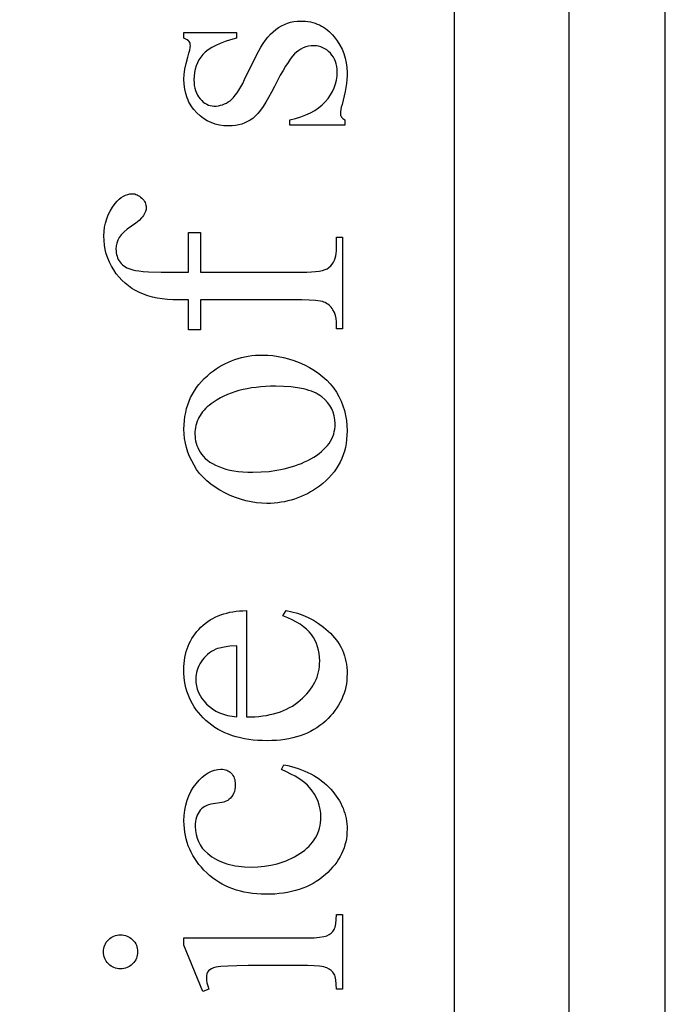
# Model space of a CAD drawing. Extents: x 1 to 151, y 0 to 95.
# Drawn here: x 61 to 63, y 84 to 86 of the extents above; entities that cross this region are included whole.
import ezdxf

# ---------------------------------------------------------------- set-up
doc = ezdxf.new("R2010")
doc.units = 0
doc.layers.add('LAYER_1', color=7, linetype='CONTINUOUS')

msp = doc.modelspace()

# ---------------------------------------------------------------- linework, layer by layer
at = {"layer": 'LAYER_1'}
for points in [[(62.7075, 70.0838), (62.7075, 94.0838), (62.4075, 94.0838), (62.4075, 70.0838)], [(62.9575, 70.5213), (62.9575, 93.6463), (53.7075, 93.6463), (53.7075, 70.5213)], [(61.7044, 86.3012), (61.8409, 86.3012), (61.8409, 86.2868), (61.8254, 86.2825), (61.8113, 86.2779), (61.7984, 86.273), (61.7869, 86.2678), (61.7766, 86.2624), (61.7676, 86.2566), (61.7598, 86.2505), (61.7534, 86.2442), (61.748, 86.2374), (61.7433, 86.2303), (61.7393, 86.2227), (61.736, 86.2146), (61.7335, 86.2061), (61.7317, 86.1971), (61.7306, 86.1878), (61.7302, 86.1779), (61.7305, 86.1705), (61.7312, 86.1634), (61.7325, 86.1566), (61.7343, 86.1503), (61.7366, 86.1443), (61.7393, 86.1386), (61.7426, 86.1334), (61.7464, 86.1285), (61.7505, 86.1241), (61.7547, 86.1203), (61.759, 86.117), (61.7635, 86.1144), (61.768, 86.1123), (61.7727, 86.1109), (61.7774, 86.11), (61.7823, 86.1097), (61.7883, 86.1099), (61.7941, 86.1106), (61.7997, 86.1117), (61.805, 86.1132), (61.8102, 86.1152), (61.8151, 86.1176), (61.8198, 86.1204), (61.8243, 86.1237), (61.8288, 86.1275), (61.8334, 86.1322), (61.838, 86.1378), (61.8427, 86.1442), (61.8475, 86.1516), (61.8524, 86.1598), (61.8573, 86.1688), (61.8623, 86.1788), (61.8934, 86.2426), (61.8989, 86.2534), (61.9046, 86.2635), (61.9106, 86.2728), (61.9167, 86.2815), (61.9231, 86.2895), (61.9297, 86.2967), (61.9365, 86.3033), (61.9435, 86.3092), (61.9508, 86.3144), (61.9582, 86.3189), (61.9659, 86.3227), (61.9738, 86.3259), (61.9819, 86.3283), (61.9902, 86.33), (61.9987, 86.3311), (62.0075, 86.3314), (62.0142, 86.3313), (62.0208, 86.3308), (62.0272, 86.33), (62.0335, 86.3288), (62.0396, 86.3274), (62.0455, 86.3256), (62.0513, 86.3235), (62.0569, 86.3211), (62.0623, 86.3183), (62.0675, 86.3153), (62.0726, 86.3119), (62.0776, 86.3082), (62.0823, 86.3041), (62.0869, 86.2998), (62.0913, 86.2951), (62.0956, 86.2901), (62.1035, 86.2796), (62.1103, 86.2688), (62.116, 86.2577), (62.1207, 86.2463), (62.1244, 86.2346), (62.127, 86.2226), (62.1285, 86.2102), (62.1291, 86.1976), (62.1289, 86.1883), (62.1282, 86.1786), (62.1272, 86.1686), (62.1258, 86.1582), (62.1239, 86.1476), (62.1217, 86.1366), (62.119, 86.1253), (62.1159, 86.1136), (62.114, 86.1067), (62.1127, 86.1005), (62.1118, 86.0949), (62.1116, 86.09), (62.1118, 86.0876), (62.1123, 86.0853), (62.1132, 86.0831), (62.1144, 86.0811), (62.116, 86.0792), (62.118, 86.0774), (62.1203, 86.0758), (62.1229, 86.0743), (62.1229, 86.0598), (61.9799, 86.0598), (61.9799, 86.0743), (61.9948, 86.0777), (62.0087, 86.0818), (62.0216, 86.0866), (62.0336, 86.0921), (62.0447, 86.0983), (62.0548, 86.1052), (62.064, 86.1128), (62.0722, 86.1211), (62.0795, 86.1298), (62.0858, 86.1389), (62.0911, 86.1481), (62.0955, 86.1577), (62.0989, 86.1675), (62.1013, 86.1776), (62.1028, 86.1879), (62.1033, 86.1985), (62.103, 86.2058), (62.1022, 86.2129), (62.1008, 86.2195), (62.0988, 86.2259), (62.0963, 86.2318), (62.0933, 86.2375), (62.0897, 86.2427), (62.0856, 86.2477), (62.081, 86.2521), (62.0762, 86.256), (62.0713, 86.2593), (62.066, 86.2619), (62.0606, 86.264), (62.0549, 86.2655), (62.049, 86.2664), (62.0429, 86.2667), (62.0355, 86.2664), (62.0284, 86.2654), (62.0216, 86.2637), (62.0151, 86.2614), (62.009, 86.2584), (62.0031, 86.2548), (61.9975, 86.2505), (61.9922, 86.2455), (61.9869, 86.2395), (61.9812, 86.2322), (61.9752, 86.2236), (61.9689, 86.2137), (61.9622, 86.2025), (61.9552, 86.1899), (61.9478, 86.1761), (61.9401, 86.1609), (61.9324, 86.1457), (61.9248, 86.1319), (61.9174, 86.1195), (61.9102, 86.1084), (61.9032, 86.0987), (61.8964, 86.0903), (61.8897, 86.0834), (61.8833, 86.0778), (61.8769, 86.0732), (61.87, 86.0692), (61.8628, 86.0658), (61.8551, 86.063), (61.847, 86.0609), (61.8385, 86.0593), (61.8296, 86.0584), (61.8203, 86.0581), (61.8082, 86.0586), (61.7966, 86.0602), (61.7855, 86.0629), (61.775, 86.0666), (61.7649, 86.0713), (61.7553, 86.0772), (61.7462, 86.084), (61.7377, 86.092), (61.7299, 86.1008), (61.7264, 86.1054), (61.7231, 86.1102), (61.7201, 86.1151), (61.7174, 86.1202), (61.7149, 86.1255), (61.7127, 86.1309), (61.7091, 86.1421), (61.7065, 86.154), (61.705, 86.1665), (61.7044, 86.1797), (61.7051, 86.1921), (61.7069, 86.2058), (61.7101, 86.2208), (61.7145, 86.237), (61.7174, 86.2472), (61.7194, 86.2555), (61.7206, 86.262), (61.7211, 86.2667), (61.7209, 86.27), (61.7203, 86.2729), (61.7193, 86.2755), (61.718, 86.2776), (61.716, 86.2797), (61.7131, 86.2819), (61.7092, 86.2843), (61.7044, 86.2868)], [(61.7477, 85.6768), (62.011, 85.6768), (62.0243, 85.6769), (62.0364, 85.6775), (62.0472, 85.6785), (62.0567, 85.6798), (62.0649, 85.6815), (62.0718, 85.6836), (62.0775, 85.6861), (62.0818, 85.689), (62.0863, 85.6932), (62.0903, 85.6978), (62.0936, 85.7027), (62.0963, 85.7079), (62.0984, 85.7135), (62.0999, 85.7194), (62.1008, 85.7257), (62.1011, 85.7323), (62.1011, 85.7686), (62.1168, 85.7686), (62.1168, 85.5294), (62.1011, 85.5294), (62.1011, 85.5473), (62.1005, 85.5559), (62.0989, 85.564), (62.0962, 85.5718), (62.0923, 85.5792), (62.0901, 85.5827), (62.0876, 85.5859), (62.0849, 85.5888), (62.0821, 85.5914), (62.079, 85.5938), (62.0758, 85.5958), (62.0723, 85.5976), (62.0687, 85.5991), (62.0646, 85.6004), (62.0595, 85.6015), (62.0469, 85.6032), (62.0307, 85.6043), (62.011, 85.6046), (61.7477, 85.6046), (61.7477, 85.5268), (61.7162, 85.5268), (61.7162, 85.6046), (61.69, 85.6046), (61.6753, 85.6049), (61.6612, 85.6058), (61.6477, 85.6073), (61.6347, 85.6094), (61.6223, 85.6121), (61.6105, 85.6154), (61.5992, 85.6193), (61.5885, 85.6238), (61.5784, 85.629), (61.5688, 85.6347), (61.5596, 85.6411), (61.551, 85.6482), (61.5428, 85.6558), (61.5352, 85.6641), (61.5281, 85.6731), (61.5214, 85.6827), (61.5154, 85.6927), (61.5102, 85.7031), (61.5058, 85.7137), (61.5022, 85.7247), (61.4994, 85.736), (61.4974, 85.7476), (61.4962, 85.7595), (61.4958, 85.7717), (61.4963, 85.783), (61.4977, 85.7941), (61.5, 85.805), (61.5033, 85.8157), (61.5074, 85.8261), (61.5126, 85.8363), (61.5186, 85.8463), (61.5256, 85.8561), (61.5306, 85.862), (61.5357, 85.8672), (61.541, 85.8715), (61.5465, 85.8751), (61.552, 85.8779), (61.5578, 85.8798), (61.5637, 85.881), (61.5697, 85.8814), (61.573, 85.8812), (61.5762, 85.8807), (61.5794, 85.8798), (61.5825, 85.8786), (61.5855, 85.877), (61.5886, 85.875), (61.5915, 85.8727), (61.5944, 85.87), (61.5972, 85.8672), (61.5995, 85.8643), (61.6015, 85.8613), (61.6031, 85.8582), (61.6044, 85.8552), (61.6053, 85.852), (61.6059, 85.8488), (61.606, 85.8456), (61.6056, 85.8405), (61.6042, 85.8352), (61.602, 85.8299), (61.5988, 85.8243), (61.5968, 85.8215), (61.5942, 85.8185), (61.5875, 85.8119), (61.5787, 85.8048), (61.5678, 85.797), (61.5568, 85.7891), (61.5478, 85.7815), (61.5408, 85.7742), (61.5379, 85.7707), (61.5356, 85.7673), (61.532, 85.7603), (61.5294, 85.753), (61.5278, 85.7452), (61.5273, 85.7371), (61.5275, 85.7322), (61.528, 85.7274), (61.5288, 85.7229), (61.53, 85.7185), (61.5315, 85.7143), (61.5333, 85.7104), (61.5355, 85.7066), (61.538, 85.703), (61.5409, 85.6996), (61.5441, 85.6965), (61.5477, 85.6936), (61.5517, 85.691), (61.556, 85.6886), (61.5607, 85.6864), (61.5658, 85.6845), (61.5713, 85.6829), (61.578, 85.6814), (61.587, 85.6802), (61.5982, 85.6791), (61.6116, 85.6783), (61.645, 85.6771), (61.6874, 85.6768), (61.7162, 85.6768), (61.7162, 85.78), (61.7477, 85.78)], [(61.7044, 85.2683), (61.7047, 85.2795), (61.7055, 85.2905), (61.7069, 85.3011), (61.7088, 85.3115), (61.7112, 85.3216), (61.7142, 85.3315), (61.7177, 85.341), (61.7217, 85.3503), (61.7263, 85.3593), (61.7314, 85.368), (61.7371, 85.3764), (61.7433, 85.3846), (61.75, 85.3924), (61.7573, 85.4), (61.7652, 85.4073), (61.7735, 85.4144), (61.781, 85.42), (61.7886, 85.4253), (61.7963, 85.4303), (61.8041, 85.4348), (61.8121, 85.439), (61.8203, 85.4429), (61.8285, 85.4464), (61.8369, 85.4495), (61.8455, 85.4522), (61.8542, 85.4546), (61.863, 85.4566), (61.8719, 85.4582), (61.881, 85.4595), (61.8902, 85.4604), (61.8996, 85.461), (61.9091, 85.4612), (61.9226, 85.4608), (61.9361, 85.4595), (61.9496, 85.4575), (61.9632, 85.4547), (61.9768, 85.4511), (61.9905, 85.4466), (62.0042, 85.4414), (62.018, 85.4354), (62.0313, 85.4286), (62.0438, 85.4212), (62.0555, 85.4133), (62.0663, 85.4047), (62.0763, 85.3955), (62.0854, 85.3857), (62.0937, 85.3753), (62.1011, 85.3643), (62.1076, 85.3528), (62.1133, 85.341), (62.1181, 85.3289), (62.1221, 85.3165), (62.1251, 85.3037), (62.1273, 85.2906), (62.1286, 85.2772), (62.1291, 85.2635), (62.1288, 85.2523), (62.1279, 85.2414), (62.1265, 85.2308), (62.1246, 85.2205), (62.122, 85.2105), (62.1189, 85.2008), (62.1153, 85.1914), (62.111, 85.1823), (62.1062, 85.1734), (62.1009, 85.1649), (62.095, 85.1566), (62.0885, 85.1486), (62.0814, 85.1409), (62.0738, 85.1335), (62.0656, 85.1264), (62.0569, 85.1196), (62.0493, 85.1142), (62.0415, 85.1091), (62.0336, 85.1043), (62.0256, 85.0999), (62.0175, 85.0959), (62.0092, 85.0922), (62.0009, 85.0888), (61.9924, 85.0858), (61.9838, 85.0832), (61.9751, 85.0809), (61.9663, 85.079), (61.9574, 85.0774), (61.9483, 85.0762), (61.9392, 85.0753), (61.9299, 85.0747), (61.9205, 85.0746), (61.9067, 85.075), (61.893, 85.0763), (61.8792, 85.0784), (61.8655, 85.0814), (61.8518, 85.0852), (61.8382, 85.0899), (61.8245, 85.0955), (61.8109, 85.1019), (61.7978, 85.109), (61.7855, 85.1166), (61.7741, 85.1248), (61.7636, 85.1336), (61.754, 85.1428), (61.7452, 85.1526), (61.7374, 85.163), (61.7305, 85.1738), (61.7244, 85.1851), (61.7191, 85.1965), (61.7146, 85.208), (61.7109, 85.2198), (61.7081, 85.2316), (61.7061, 85.2437), (61.7048, 85.2559)], [(61.7329, 85.2547), (61.7331, 85.2489), (61.7337, 85.2431), (61.7348, 85.2373), (61.7363, 85.2315), (61.7382, 85.2257), (61.7406, 85.2199), (61.7434, 85.214), (61.7466, 85.2082), (61.7504, 85.2025), (61.7548, 85.197), (61.7599, 85.1919), (61.7656, 85.187), (61.772, 85.1824), (61.779, 85.1781), (61.7866, 85.1741), (61.795, 85.1703), (61.8039, 85.167), (61.8135, 85.164), (61.8236, 85.1615), (61.8344, 85.1595), (61.8458, 85.1579), (61.8579, 85.1568), (61.8705, 85.1561), (61.8837, 85.1559), (61.9052, 85.1565), (61.926, 85.1581), (61.9459, 85.1608), (61.9557, 85.1626), (61.9652, 85.1646), (61.9745, 85.1669), (61.9837, 85.1695), (61.9926, 85.1723), (62.0014, 85.1755), (62.01, 85.1789), (62.0184, 85.1825), (62.0266, 85.1865), (62.0346, 85.1907), (62.0423, 85.1951), (62.0495, 85.1997), (62.0562, 85.2045), (62.0624, 85.2094), (62.068, 85.2146), (62.0732, 85.2199), (62.078, 85.2253), (62.0822, 85.231), (62.0859, 85.2368), (62.0891, 85.2428), (62.0918, 85.2489), (62.0941, 85.2552), (62.0958, 85.2618), (62.097, 85.2684), (62.0978, 85.2753), (62.098, 85.2823), (62.0975, 85.2927), (62.0958, 85.3026), (62.0931, 85.312), (62.0893, 85.321), (62.0844, 85.3295), (62.0783, 85.3376), (62.0712, 85.3451), (62.063, 85.3523), (62.0585, 85.3556), (62.0535, 85.3587), (62.0481, 85.3616), (62.0424, 85.3643), (62.0363, 85.3668), (62.0297, 85.3691), (62.0228, 85.3711), (62.0155, 85.3729), (61.9997, 85.3759), (61.9823, 85.3781), (61.9633, 85.3794), (61.9428, 85.3798), (61.9296, 85.3796), (61.9168, 85.3791), (61.9044, 85.3782), (61.8923, 85.3769), (61.8805, 85.3753), (61.8691, 85.3734), (61.8581, 85.371), (61.8474, 85.3683), (61.8371, 85.3653), (61.8272, 85.3619), (61.8175, 85.3581), (61.8083, 85.354), (61.7994, 85.3495), (61.7909, 85.3447), (61.7827, 85.3395), (61.7748, 85.3339), (61.7698, 85.3299), (61.765, 85.3259), (61.7606, 85.3217), (61.7565, 85.3173), (61.7527, 85.3128), (61.7493, 85.3082), (61.7461, 85.3035), (61.7434, 85.2986), (61.7409, 85.2936), (61.7388, 85.2884), (61.737, 85.2831), (61.7355, 85.2777), (61.7343, 85.2722), (61.7335, 85.2665), (61.733, 85.2607)], [(61.8671, 84.5183), (61.8781, 84.5184), (61.8888, 84.5189), (61.8992, 84.5197), (61.9093, 84.5208), (61.9191, 84.5223), (61.9286, 84.5242), (61.9378, 84.5264), (61.9467, 84.5289), (61.9553, 84.5318), (61.9636, 84.535), (61.9716, 84.5386), (61.9793, 84.5425), (61.9867, 84.5467), (61.9938, 84.5514), (62.0006, 84.5563), (62.0071, 84.5616), (62.0132, 84.5671), (62.0189, 84.5728), (62.0243, 84.5785), (62.0293, 84.5844), (62.0338, 84.5904), (62.038, 84.5965), (62.0417, 84.6028), (62.0451, 84.6092), (62.0481, 84.6156), (62.0507, 84.6222), (62.0528, 84.629), (62.0546, 84.6358), (62.056, 84.6428), (62.057, 84.6498), (62.0576, 84.657), (62.0578, 84.6644), (62.0574, 84.674), (62.0564, 84.6834), (62.0547, 84.6924), (62.0524, 84.7012), (62.0493, 84.7095), (62.0456, 84.7176), (62.0412, 84.7254), (62.0361, 84.7328), (62.0302, 84.7399), (62.0234, 84.7468), (62.0156, 84.7533), (62.0068, 84.7595), (61.997, 84.7655), (61.9863, 84.7711), (61.9747, 84.7765), (61.962, 84.7816), (61.9708, 84.7951), (61.9856, 84.7923), (62, 84.7883), (62.0142, 84.7833), (62.028, 84.7772), (62.0415, 84.77), (62.0546, 84.7617), (62.0674, 84.7523), (62.0799, 84.7418), (62.0858, 84.7362), (62.0914, 84.7304), (62.0966, 84.7244), (62.1014, 84.7183), (62.1058, 84.712), (62.1099, 84.7055), (62.1135, 84.6989), (62.1168, 84.692), (62.1197, 84.685), (62.1222, 84.6778), (62.1243, 84.6705), (62.126, 84.663), (62.1273, 84.6553), (62.1283, 84.6474), (62.1289, 84.6393), (62.1291, 84.6311), (62.1288, 84.6222), (62.1282, 84.6134), (62.1271, 84.6048), (62.1256, 84.5963), (62.1236, 84.5881), (62.1212, 84.5799), (62.1183, 84.572), (62.115, 84.5642), (62.1113, 84.5565), (62.1071, 84.549), (62.1025, 84.5417), (62.0975, 84.5346), (62.092, 84.5276), (62.086, 84.5208), (62.0797, 84.5141), (62.0729, 84.5076), (62.0657, 84.5014), (62.0582, 84.4955), (62.0504, 84.4901), (62.0424, 84.4851), (62.034, 84.4805), (62.0253, 84.4763), (62.0163, 84.4725), (62.007, 84.469), (61.9974, 84.466), (61.9875, 84.4634), (61.9773, 84.4612), (61.9668, 84.4594), (61.956, 84.458), (61.9449, 84.457), (61.9335, 84.4564), (61.9218, 84.4562), (61.9091, 84.4564), (61.8968, 84.457), (61.8848, 84.4581), (61.8732, 84.4595), (61.862, 84.4613), (61.8511, 84.4636), (61.8405, 84.4663), (61.8303, 84.4694), (61.8205, 84.4729), (61.811, 84.4768), (61.8019, 84.4811), (61.7931, 84.4858), (61.7847, 84.491), (61.7766, 84.4965), (61.7689, 84.5025), (61.7615, 84.5089), (61.7545, 84.5156), (61.748, 84.5225), (61.742, 84.5296), (61.7363, 84.5369), (61.7312, 84.5445), (61.7265, 84.5522), (61.7222, 84.5602), (61.7184, 84.5683), (61.715, 84.5767), (61.7121, 84.5853), (61.7096, 84.5941), (61.7076, 84.6031), (61.706, 84.6123), (61.7049, 84.6217), (61.7042, 84.6313), (61.704, 84.6412), (61.7042, 84.6495), (61.7047, 84.6576), (61.7056, 84.6656), (61.7068, 84.6734), (61.7083, 84.6809), (61.7102, 84.6883), (61.7125, 84.6955), (61.7151, 84.7025), (61.718, 84.7093), (61.7213, 84.716), (61.725, 84.7224), (61.729, 84.7287), (61.7333, 84.7347), (61.738, 84.7406), (61.743, 84.7463), (61.7484, 84.7518), (61.754, 84.7571), (61.7599, 84.762), (61.7661, 84.7665), (61.7725, 84.7708), (61.7791, 84.7747), (61.7859, 84.7782), (61.793, 84.7814), (61.8003, 84.7843), (61.8078, 84.7868), (61.8156, 84.789), (61.8236, 84.7909), (61.8318, 84.7924), (61.8403, 84.7936), (61.849, 84.7944), (61.8579, 84.795), (61.8671, 84.7951)], [(61.8418, 84.5183), (61.8418, 84.7037), (61.8239, 84.7023), (61.809, 84.7003), (61.7968, 84.6977), (61.7918, 84.6962), (61.7875, 84.6945), (61.7816, 84.6916), (61.7759, 84.6884), (61.7706, 84.6848), (61.7657, 84.6809), (61.761, 84.6767), (61.7567, 84.6721), (61.7527, 84.6672), (61.749, 84.662), (61.7458, 84.6565), (61.7429, 84.651), (61.7405, 84.6454), (61.7385, 84.6398), (61.737, 84.6341), (61.7359, 84.6284), (61.7353, 84.6226), (61.735, 84.6167), (61.7355, 84.6077), (61.7368, 84.599), (61.739, 84.5905), (61.7421, 84.5823), (61.7461, 84.5743), (61.7509, 84.5666), (61.7566, 84.559), (61.7633, 84.5518), (61.7706, 84.545), (61.7787, 84.5389), (61.7875, 84.5336), (61.797, 84.5291), (61.8071, 84.5253), (61.818, 84.5222), (61.8295, 84.5199)], [(61.9646, 84.3937), (61.9744, 84.3915), (61.9839, 84.3891), (61.993, 84.3865), (62.0019, 84.3836), (62.0105, 84.3805), (62.0189, 84.3772), (62.0269, 84.3736), (62.0347, 84.3697), (62.0421, 84.3656), (62.0493, 84.3613), (62.0562, 84.3567), (62.0628, 84.3519), (62.0692, 84.3469), (62.0752, 84.3416), (62.081, 84.336), (62.0864, 84.3303), (62.0916, 84.3243), (62.0964, 84.3183), (62.1009, 84.3122), (62.1051, 84.306), (62.1089, 84.2998), (62.1124, 84.2934), (62.1156, 84.287), (62.1184, 84.2805), (62.1209, 84.2739), (62.1231, 84.2673), (62.1249, 84.2606), (62.1264, 84.2537), (62.1276, 84.2469), (62.1284, 84.2399), (62.1289, 84.2329), (62.1291, 84.2257), (62.1288, 84.2173), (62.1282, 84.209), (62.1271, 84.2008), (62.1255, 84.1927), (62.1235, 84.1848), (62.121, 84.177), (62.1181, 84.1694), (62.1147, 84.1619), (62.1109, 84.1545), (62.1067, 84.1473), (62.102, 84.1402), (62.0968, 84.1332), (62.0912, 84.1264), (62.0852, 84.1197), (62.0787, 84.1132), (62.0718, 84.1068), (62.0645, 84.1006), (62.0568, 84.0949), (62.0489, 84.0895), (62.0406, 84.0846), (62.032, 84.08), (62.0232, 84.0759), (62.014, 84.0721), (62.0044, 84.0687), (61.9946, 84.0658), (61.9845, 84.0632), (61.974, 84.061), (61.9632, 84.0592), (61.9521, 84.0578), (61.9407, 84.0568), (61.929, 84.0563), (61.917, 84.0561), (61.9053, 84.0563), (61.8939, 84.0569), (61.8828, 84.058), (61.872, 84.0596), (61.8614, 84.0615), (61.8511, 84.064), (61.8411, 84.0668), (61.8314, 84.0701), (61.8219, 84.0738), (61.8127, 84.078), (61.8038, 84.0826), (61.7952, 84.0877), (61.7869, 84.0932), (61.7788, 84.0991), (61.771, 84.1054), (61.7635, 84.1122), (61.7563, 84.1194), (61.7496, 84.1267), (61.7434, 84.1341), (61.7376, 84.1418), (61.7323, 84.1496), (61.7275, 84.1576), (61.7231, 84.1657), (61.7192, 84.1741), (61.7157, 84.1826), (61.7127, 84.1913), (61.7102, 84.2002), (61.7081, 84.2092), (61.7065, 84.2184), (61.7054, 84.2278), (61.7047, 84.2374), (61.7044, 84.2472), (61.7049, 84.2616), (61.7064, 84.2754), (61.7088, 84.2885), (61.7123, 84.301), (61.7166, 84.3128), (61.722, 84.3239), (61.7284, 84.3344), (61.7357, 84.3442), (61.7436, 84.3532), (61.7515, 84.3609), (61.7595, 84.3674), (61.7676, 84.3728), (61.7757, 84.3769), (61.784, 84.3799), (61.7923, 84.3817), (61.8006, 84.3823), (61.8047, 84.3821), (61.8086, 84.3816), (61.8122, 84.3808), (61.8157, 84.3796), (61.8189, 84.3781), (61.822, 84.3763), (61.8249, 84.3741), (61.8275, 84.3716), (61.8299, 84.3688), (61.832, 84.3657), (61.8338, 84.3623), (61.8352, 84.3587), (61.8364, 84.3549), (61.8372, 84.3507), (61.8377, 84.3463), (61.8378, 84.3416), (61.8376, 84.3354), (61.8368, 84.3295), (61.8355, 84.3241), (61.8337, 84.319), (61.8313, 84.3143), (61.8285, 84.3101), (61.8251, 84.3062), (61.8212, 84.3027), (61.8186, 84.3009), (61.8156, 84.2993), (61.812, 84.2978), (61.8079, 84.2965), (61.7981, 84.2944), (61.7862, 84.2929), (61.78, 84.2921), (61.7741, 84.2909), (61.7686, 84.2892), (61.7635, 84.2872), (61.7587, 84.2848), (61.7544, 84.282), (61.7504, 84.2788), (61.7469, 84.2752), (61.7438, 84.2711), (61.7411, 84.2668), (61.7389, 84.262), (61.737, 84.2569), (61.7356, 84.2514), (61.7346, 84.2455), (61.7339, 84.2393), (61.7337, 84.2327), (61.7342, 84.2221), (61.7358, 84.2119), (61.7383, 84.2023), (61.7418, 84.1933), (61.7464, 84.1847), (61.7519, 84.1767), (61.7585, 84.1693), (61.7661, 84.1623), (61.7716, 84.158), (61.7772, 84.154), (61.7831, 84.1503), (61.7892, 84.1468), (61.7956, 84.1436), (61.8021, 84.1407), (61.8089, 84.1381), (61.8158, 84.1358), (61.823, 84.1337), (61.8304, 84.1319), (61.838, 84.1304), (61.8459, 84.1291), (61.8622, 84.1275), (61.8794, 84.1269), (61.897, 84.1274), (61.9142, 84.1291), (61.9308, 84.1319), (61.9469, 84.1357), (61.9547, 84.138), (61.9624, 84.1407), (61.97, 84.1435), (61.9775, 84.1467), (61.9848, 84.1501), (61.992, 84.1539), (61.999, 84.1578), (62.006, 84.1621), (62.0126, 84.1666), (62.0188, 84.1713), (62.0246, 84.1762), (62.03, 84.1813), (62.0349, 84.1865), (62.0394, 84.192), (62.0435, 84.1976), (62.0471, 84.2035), (62.0503, 84.2095), (62.0531, 84.2158), (62.0555, 84.2222), (62.0574, 84.2288), (62.0589, 84.2356), (62.06, 84.2426), (62.0606, 84.2498), (62.0608, 84.2572), (62.0604, 84.2678), (62.059, 84.2781), (62.0567, 84.2881), (62.0535, 84.2979), (62.0494, 84.3074), (62.0444, 84.3166), (62.0384, 84.3255), (62.0315, 84.3342), (62.026, 84.3402), (62.0194, 84.3461), (62.0118, 84.352), (62.0032, 84.3579), (61.9936, 84.3637), (61.9829, 84.3695), (61.9712, 84.3753), (61.9585, 84.381)], [(61.7044, 83.9428), (62.0263, 83.9428), (62.0435, 83.9431), (62.0576, 83.9442), (62.0686, 83.9459), (62.0729, 83.947), (62.0764, 83.9483), (62.0822, 83.9513), (62.0873, 83.955), (62.0915, 83.9594), (62.095, 83.9644), (62.0964, 83.9674), (62.0976, 83.9709), (62.0987, 83.975), (62.0996, 83.9796), (62.1007, 83.9905), (62.1011, 84.0036), (62.1168, 84.0036), (62.1168, 83.809), (62.1011, 83.809), (62.1007, 83.8224), (62.0997, 83.8335), (62.0979, 83.8421), (62.0967, 83.8455), (62.0954, 83.8483), (62.0921, 83.8531), (62.0879, 83.8573), (62.0827, 83.8611), (62.0766, 83.8643), (62.0729, 83.8657), (62.0685, 83.8669), (62.0634, 83.8679), (62.0575, 83.8687), (62.0434, 83.8698), (62.0263, 83.8702), (61.8719, 83.8702), (61.8422, 83.8699), (61.8182, 83.8692), (61.8, 83.868), (61.7931, 83.8672), (61.7875, 83.8663), (61.7811, 83.8645), (61.7757, 83.8623), (61.7713, 83.8597), (61.7681, 83.8566), (61.7657, 83.8531), (61.764, 83.8489), (61.7629, 83.8441), (61.7626, 83.8387), (61.763, 83.8323), (61.7642, 83.8252), (61.7663, 83.8174), (61.7692, 83.809), (61.7534, 83.8028), (61.7044, 83.9235)], [(61.495, 83.9065), (61.4952, 83.911), (61.4958, 83.9153), (61.4968, 83.9195), (61.4982, 83.9235), (61.5, 83.9273), (61.5022, 83.931), (61.5048, 83.9344), (61.5079, 83.9378), (61.5112, 83.9408), (61.5147, 83.9434), (61.5183, 83.9456), (61.5221, 83.9474), (61.5261, 83.9488), (61.5303, 83.9499), (61.5346, 83.9505), (61.5391, 83.9507), (61.5436, 83.9505), (61.548, 83.9499), (61.5522, 83.9488), (61.5562, 83.9474), (61.56, 83.9456), (61.5637, 83.9434), (61.5673, 83.9408), (61.5706, 83.9378), (61.5737, 83.9344), (61.5764, 83.931), (61.5786, 83.9273), (61.5805, 83.9235), (61.5819, 83.9195), (61.5829, 83.9153), (61.5835, 83.911), (61.5837, 83.9065), (61.5835, 83.902), (61.5829, 83.8976), (61.5819, 83.8935), (61.5805, 83.8894), (61.5786, 83.8856), (61.5764, 83.8819), (61.5737, 83.8784), (61.5706, 83.875), (61.5673, 83.8719), (61.5637, 83.8693), (61.56, 83.867), (61.5562, 83.8652), (61.5522, 83.8637), (61.548, 83.8627), (61.5436, 83.8621), (61.5391, 83.8619), (61.5346, 83.8621), (61.5303, 83.8627), (61.5261, 83.8637), (61.5221, 83.8651), (61.5183, 83.8669), (61.5147, 83.8691), (61.5112, 83.8718), (61.5079, 83.8748), (61.5048, 83.8781), (61.5022, 83.8816), (61.5, 83.8853), (61.4982, 83.8892), (61.4968, 83.8932), (61.4958, 83.8975), (61.4952, 83.9019)]]:
    msp.add_lwpolyline(points, close=True, dxfattribs=at)

doc.saveas('drawing.dxf')
